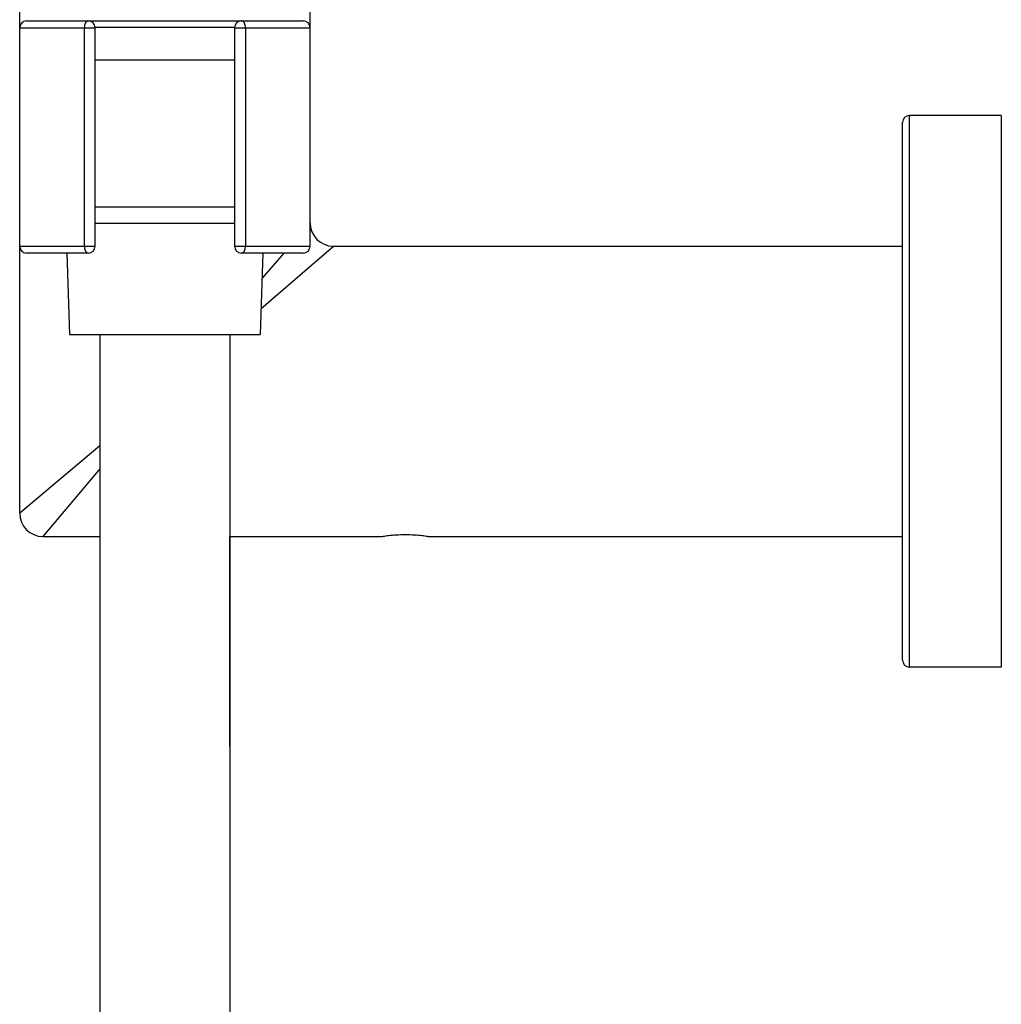
# Model space of a CAD drawing. Units: inches. Extents: x 0 to 11, y 0 to 8.5.
# Drawn here: x 5.8 to 6.6, y 4.6 to 5.3 of the extents above; entities that cross this region are included whole.
import ezdxf

# ---------------------------------------------------------------- set-up
doc = ezdxf.new("R2010")
doc.units = ezdxf.units.IN
doc.header["$LTSCALE"] = 0.605
doc.header["$MEASUREMENT"] = 0
doc.layers.get('0').update_dxf_attribs({"linetype": 'CONTINUOUS'})

msp = doc.modelspace()

# ---------------------------------------------------------------- linework, layer by layer
at = {"color": 7, "linetype": 'CONTINUOUS'}
for p, q in [((5.82146, 4.92211), (5.82146, 5.92049)), ((6.04021, 5.12336), (6.04021, 5.92049)), ((5.82671, 5.29311), (6.03496, 5.29311)), ((5.82146, 5.28786), (5.87834, 5.28786)), ((5.87018, 5.12336), (5.87018, 5.28786)), ((5.98334, 5.28805), (5.87834, 5.28805)), ((5.87834, 5.12336), (5.87834, 5.28786)), ((5.98334, 5.28786), (5.98334, 5.12336)), ((5.98334, 5.28786), (6.04021, 5.28786)), ((5.9915, 5.28786), (5.9915, 5.12336)), ((5.87834, 5.26362), (5.98334, 5.26362)), ((6.48646, 4.81142), (6.48646, 5.21655)), ((6.56084, 5.2218), (6.49171, 5.2218)), ((6.49171, 4.80617), (6.49171, 5.2218)), ((6.56084, 5.2218), (6.56084, 4.80617)), ((5.87834, 5.15302), (5.98334, 5.15302)), ((5.87834, 5.14077), (5.98334, 5.14077)), ((5.82146, 5.12336), (5.87834, 5.12336)), ((5.98334, 5.12336), (6.04021, 5.12336)), ((6.00325, 5.07641), (6.05771, 5.12336)), ((6.05771, 5.12336), (6.48646, 5.12336)), ((5.87309, 5.11811), (5.82671, 5.11811)), ((5.85701, 5.11811), (5.85909, 5.05677)), ((6.03496, 5.11811), (5.98859, 5.11811)), ((6.00467, 5.11811), (6.00259, 5.05677)), ((6.00402, 5.09887), (6.0206, 5.11811)), ((5.85909, 5.05677), (6.00259, 5.05677)), ((5.88184, 5.05677), (5.88184, 1.72539)), ((5.97984, 5.05623), (5.98047, 5.05678)), ((5.97984, 5.05623), (5.98047, 5.05677)), ((5.97984, 5.05677), (5.97984, 1.72546)), ((5.88184, 4.97283), (5.82146, 4.92211)), ((5.88184, 4.95565), (5.83896, 4.90461)), ((5.83896, 4.90461), (5.88184, 4.90461)), ((5.97984, 4.90461), (6.09403, 4.90461)), ((6.1299, 4.90461), (6.48646, 4.90461)), ((6.56084, 4.80617), (6.49171, 4.80617))]:
    msp.add_line(p, q, dxfattribs=at)
for points in [[(5.88182, 4.90461), (5.88182, 4.89874), (5.88182, 4.89084), (5.88182, 4.88282), (5.88182, 4.84089)], [(5.97986, 4.88282), (5.97986, 4.89084), (5.97986, 4.90461)], [(5.97984, 4.74644), (5.97986, 4.82321), (5.97986, 4.83212), (5.97986, 4.84089), (5.97986, 4.88282)], [(5.88182, 4.84089), (5.88182, 4.83212), (5.88184, 4.74644)]]:
    msp.add_lwpolyline(points, dxfattribs=at)
for centre, radius, start, end in [((5.82671, 5.28786), 0.00525, 90, 180), ((5.87309, 5.28786), 0.00525, 0, 90), ((5.98859, 5.28786), 0.00525, 90, 180), ((6.03496, 5.28786), 0.00525, 0, 90), ((6.49171, 5.21655), 0.00525, 90, 180), ((6.05771, 5.14086), 0.0175, 180, 270), ((5.82671, 5.12336), 0.00525, 180, 270), ((5.87309, 5.12336), 0.00525, 270, 360), ((5.98859, 5.12336), 0.00525, 180, 270), ((6.03496, 5.12336), 0.00525, 270, 360), ((5.83896, 4.92211), 0.0175, 180, 270), ((6.49171, 4.81142), 0.00525, 180, 270)]:
    msp.add_arc(centre, radius, start, end, dxfattribs=at)
for points, knots in [([(5.87309, 5.29311), (5.87299, 5.29311), (5.8728, 5.2931), (5.87252, 5.29302), (5.87224, 5.29289), (5.87197, 5.29271), (5.87171, 5.29249), (5.87146, 5.29223), (5.87123, 5.29192), (5.87102, 5.29157), (5.87083, 5.29119), (5.87066, 5.29078), (5.87052, 5.29033), (5.87035, 5.28971), (5.87021, 5.28888), (5.87018, 5.2882), (5.87018, 5.28786)], [0, 0, 0, 0, 0.043816, 0.08856, 0.13507, 0.184031, 0.235945, 0.291129, 0.349733, 0.411763, 0.477101, 0.545529, 0.616747, 0.690385, 0.843124, 1, 1, 1, 1]), ([(5.9915, 5.28786), (5.9915, 5.2882), (5.99147, 5.28888), (5.99133, 5.28971), (5.99116, 5.29033), (5.99102, 5.29078), (5.99085, 5.29119), (5.99066, 5.29157), (5.99045, 5.29192), (5.99022, 5.29223), (5.98997, 5.29249), (5.98971, 5.29271), (5.98944, 5.29289), (5.98916, 5.29302), (5.98888, 5.2931), (5.98869, 5.29311), (5.98859, 5.29311)], [0, 0, 0, 0, 0.156851, 0.309566, 0.383197, 0.454413, 0.522845, 0.58819, 0.650228, 0.70884, 0.764032, 0.815952, 0.864918, 0.911433, 0.95618, 1, 1, 1, 1]), ([(5.87018, 5.12336), (5.87018, 5.12302), (5.87021, 5.12235), (5.87035, 5.12152), (5.87052, 5.12089), (5.87066, 5.12045), (5.87083, 5.12004), (5.87102, 5.11965), (5.87123, 5.11931), (5.87146, 5.119), (5.87171, 5.11873), (5.87197, 5.11851), (5.87224, 5.11833), (5.87252, 5.11821), (5.8728, 5.11813), (5.87299, 5.11811), (5.87309, 5.11811)], [0, 0, 0, 0, 0.156851, 0.309566, 0.383197, 0.454413, 0.522845, 0.58819, 0.650228, 0.70884, 0.764032, 0.815952, 0.864918, 0.911433, 0.95618, 1, 1, 1, 1]), ([(5.98859, 5.11811), (5.98869, 5.11811), (5.98888, 5.11813), (5.98916, 5.11821), (5.98944, 5.11833), (5.98971, 5.11851), (5.98997, 5.11873), (5.99022, 5.119), (5.99045, 5.11931), (5.99066, 5.11965), (5.99085, 5.12004), (5.99102, 5.12045), (5.99116, 5.12089), (5.99133, 5.12152), (5.99147, 5.12235), (5.9915, 5.12302), (5.9915, 5.12336)], [0, 0, 0, 0, 0.043816, 0.08856, 0.13507, 0.184031, 0.235945, 0.291129, 0.349733, 0.411763, 0.477101, 0.545529, 0.616747, 0.690385, 0.843124, 1, 1, 1, 1]), ([(6.09403, 4.90461), (6.09448, 4.90469), (6.09623, 4.90496), (6.09991, 4.90546), (6.10544, 4.90596), (6.11196, 4.90617), (6.11849, 4.90596), (6.12402, 4.90546), (6.1277, 4.90496), (6.12945, 4.90469), (6.1299, 4.90461)], [0, 0, 0, 0, 0.038445, 0.147247, 0.309206, 0.5, 0.690794, 0.852753, 0.961555, 1, 1, 1, 1])]:
    msp.add_open_spline(points, degree=3, knots=knots, dxfattribs=at)

doc.saveas('drawing.dxf')
